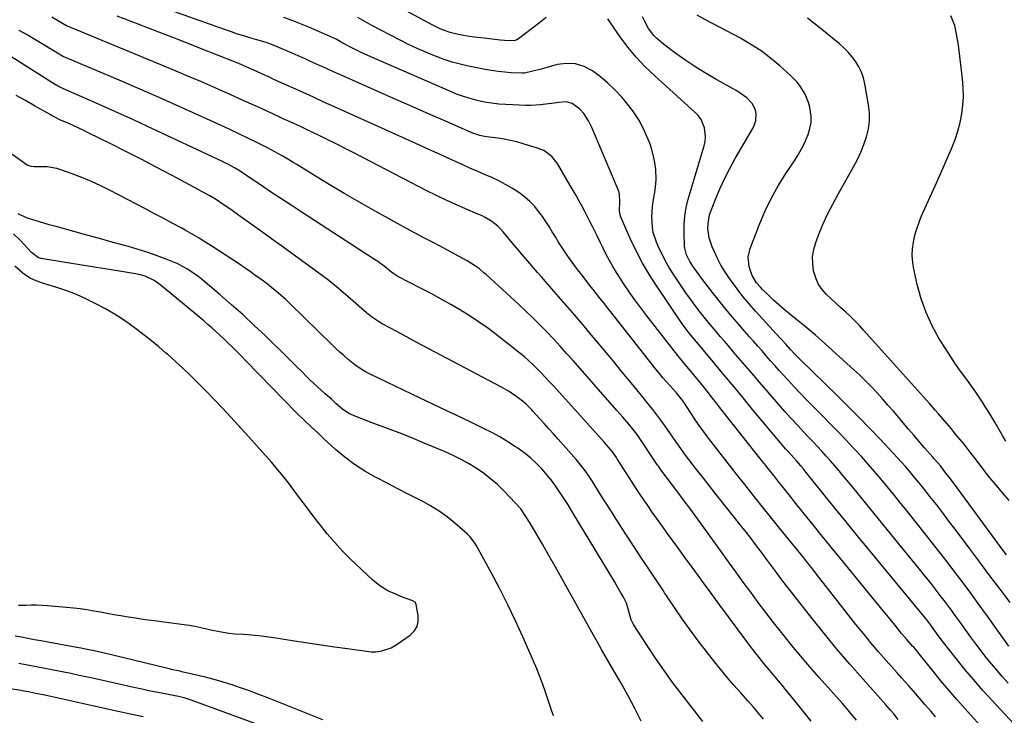
# Model space of a CAD drawing. Units: inches. Extents: x 1926390 to 1931682, y 405956 to 411301.
# Drawn here: x 1930959 to 1931428, y 410273 to 410604 of the extents above; entities that cross this region are included whole.
import ezdxf

# ---------------------------------------------------------------- set-up
doc = ezdxf.new("R2010")
doc.units = ezdxf.units.IN
doc.header["$MEASUREMENT"] = 0
doc.layers.add('7', color=7, linetype='Continuous')
doc.layers.add('8', color=7, linetype='Continuous')

msp = doc.modelspace()

# ---------------------------------------------------------------- linework, layer by layer
at = {"layer": '7', "color": 18}
for points in [[(1931420.43, 410263.24, 1678), (1931408.97, 410275.88, 1678), (1931405.06, 410280.28, 1678), (1931401.2, 410284.72, 1678), (1931397.44, 410289.24, 1678), (1931393.72, 410293.81, 1678), (1931387.1, 410302.12, 1678), (1931385.29, 410304.33, 1678), (1931384.55, 410305.2, 1678), (1931384.17, 410305.62, 1678), (1931381.21, 410308.98, 1678), (1931378.78, 410311.83, 1678), (1931377.59, 410313.27, 1678), (1931375.47, 410315.88, 1678), (1931373.23, 410318.63, 1678), (1931370.98, 410321.38, 1678), (1931368.74, 410324.13, 1678), (1931366.49, 410326.88, 1678), (1931349.6, 410347.53, 1678), (1931345.27, 410352.83, 1678), (1931340.96, 410358.14, 1678), (1931336.66, 410363.47, 1678), (1931332.38, 410368.81, 1678), (1931327.83, 410374.5, 1678), (1931325.83, 410377, 1678), (1931323.84, 410379.5, 1678), (1931321.84, 410381.99, 1678), (1931319.85, 410384.49, 1678), (1931317.85, 410386.99, 1678), (1931315.86, 410389.49, 1678), (1931313.87, 410391.99, 1678), (1931311.88, 410394.49, 1678), (1931293.08, 410418.17, 1678), (1931290.54, 410421.42, 1678), (1931288.04, 410424.7, 1678), (1931286.79, 410426.34, 1678), (1931284.25, 410429.59, 1678), (1931282.95, 410431.19, 1678), (1931277.36, 410438.04, 1678), (1931274.32, 410441.68, 1678), (1931272.28, 410444.1, 1678), (1931269.3, 410447.79, 1678), (1931257.47, 410463.02, 1678), (1931254.59, 410466.81, 1678), (1931251.77, 410470.65, 1678), (1931249.04, 410474.54, 1678), (1931246.37, 410478.48, 1678), (1931244.74, 410480.95, 1678), (1931242.98, 410483.72, 1678), (1931241.28, 410486.52, 1678), (1931239.68, 410489.38, 1678), (1931238.15, 410492.28, 1678), (1931236.67, 410495.22, 1678), (1931235.2, 410498.15, 1678), (1931233.74, 410501.09, 1678), (1931231.56, 410505.52, 1678), (1931230.31, 410508.02, 1678), (1931229.05, 410510.51, 1678), (1931227.75, 410512.98, 1678), (1931226.44, 410515.45, 1678), (1931225.1, 410517.9, 1678), (1931223.74, 410520.34, 1678), (1931222.36, 410522.76, 1678), (1931220.95, 410525.17, 1678), (1931215.03, 410535.23, 1678), (1931214.16, 410536.55, 1678), (1931212.13, 410538.92, 1678), (1931208.36, 410541.72, 1678), (1931205.46, 410542.92, 1678), (1931198.63, 410545, 1678), (1931195.62, 410545.83, 1678), (1931192.58, 410546.56, 1678), (1931189.51, 410547.14, 1678), (1931186.42, 410547.62, 1678), (1931182.51, 410548.12, 1678), (1931180.21, 410548.49, 1678), (1931177.93, 410548.98, 1678), (1931174.62, 410550.03, 1678), (1931173.54, 410550.47, 1678), (1931160.13, 410556.33, 1678), (1931152.37, 410559.73, 1678), (1931144.61, 410563.14, 1678), (1931136.85, 410566.57, 1678), (1931129.1, 410570, 1678), (1931111.63, 410577.75, 1678), (1931108.27, 410579.24, 1678), (1931104.92, 410580.75, 1678), (1931101.57, 410582.26, 1678), (1931097.29, 410584.2, 1678), (1931094.37, 410585.52, 1678), (1931091.44, 410586.84, 1678), (1931088.51, 410588.14, 1678), (1931085.58, 410589.44, 1678), (1931082.28, 410590.89, 1678), (1931078.37, 410592.42, 1678), (1931075.71, 410593.29, 1678), (1931071.69, 410594.5, 1678), (1931068.47, 410595.43, 1678), (1931065.53, 410596.31, 1678), (1931062.59, 410597.23, 1678), (1931059.68, 410598.2, 1678), (1931056.77, 410599.21, 1678), (1931002.16, 410618.76, 1678)], [(1931209.51, 410605.11, 1684), (1931206.29, 410602.55, 1684), (1931203.05, 410600.02, 1684), (1931196.34, 410594.87, 1684), (1931195.59, 410594.4, 1684), (1931194.34, 410593.97, 1684), (1931189.75, 410594.12, 1684), (1931187.67, 410594.32, 1684), (1931179.96, 410595.18, 1684), (1931175.18, 410595.78, 1684), (1931172.8, 410596.12, 1684), (1931169.53, 410596.64, 1684), (1931167.62, 410597, 1684), (1931163.85, 410597.97, 1684), (1931160.17, 410599.27, 1684), (1931158.37, 410600.02, 1684), (1931154.87, 410601.74, 1684), (1931138.69, 410610.48, 1684)], [(1931377.18, 410270.87, 1674), (1931375.02, 410273.52, 1674), (1931373.54, 410275.25, 1674), (1931371.28, 410277.82, 1674), (1931360.26, 410290.13, 1674), (1931354.06, 410297.2, 1674), (1931347.95, 410304.35, 1674), (1931341.99, 410311.62, 1674), (1931336.13, 410318.97, 1674), (1931322.84, 410335.97, 1674), (1931320.4, 410339.15, 1674), (1931319.2, 410340.76, 1674), (1931316.83, 410343.99, 1674), (1931314.45, 410347.22, 1674), (1931313.25, 410348.83, 1674), (1931311.38, 410351.32, 1674), (1931309.23, 410354.15, 1674), (1931307.06, 410356.98, 1674), (1931304.87, 410359.79, 1674), (1931302.67, 410362.59, 1674), (1931289.78, 410378.79, 1674), (1931287.06, 410382.22, 1674), (1931284.36, 410385.67, 1674), (1931281.67, 410389.13, 1674), (1931279, 410392.6, 1674), (1931276.37, 410396.03, 1674), (1931275.04, 410397.8, 1674), (1931272.46, 410401.41, 1674), (1931271.21, 410403.25, 1674), (1931268.71, 410406.92, 1674), (1931266.16, 410410.55, 1674), (1931264.15, 410413.38, 1674), (1931262.27, 410415.92, 1674), (1931260.31, 410418.39, 1674), (1931257.31, 410422.06, 1674), (1931256.31, 410423.28, 1674), (1931249.93, 410431.12, 1674), (1931245.73, 410436.26, 1674), (1931241.51, 410441.39, 1674), (1931237.28, 410446.5, 1674), (1931233.04, 410451.6, 1674), (1931231.92, 410452.95, 1674), (1931227.56, 410458.13, 1674), (1931223.19, 410463.28, 1674), (1931218.77, 410468.41, 1674), (1931214.33, 410473.52, 1674), (1931209.17, 410479.41, 1674), (1931207.3, 410481.56, 1674), (1931205.42, 410483.71, 1674), (1931203.55, 410485.86, 1674), (1931201.69, 410488.02, 1674), (1931199.84, 410490.19, 1674), (1931197.99, 410492.36, 1674), (1931196.15, 410494.54, 1674), (1931194.32, 410496.73, 1674), (1931189.07, 410503.05, 1674), (1931187.83, 410504.42, 1674), (1931186.51, 410505.72, 1674), (1931183.59, 410508, 1674), (1931180.4, 410509.92, 1674), (1931178.74, 410510.76, 1674), (1931177.05, 410511.53, 1674), (1931171.13, 410514.03, 1674), (1931166.48, 410516.06, 1674), (1931161.86, 410518.16, 1674), (1931157.29, 410520.37, 1674), (1931152.75, 410522.64, 1674), (1931117.95, 410540.63, 1674), (1931113.74, 410542.78, 1674), (1931109.52, 410544.91, 1674), (1931105.28, 410547.01, 1674), (1931101.03, 410549.08, 1674), (1931095.76, 410551.62, 1674), (1931092.5, 410553.17, 1674), (1931090.86, 410553.93, 1674), (1931087.56, 410555.41, 1674), (1931084.28, 410556.91, 1674), (1931082.64, 410557.66, 1674), (1931076.99, 410560.27, 1674), (1931072.52, 410562.33, 1674), (1931068.04, 410564.37, 1674), (1931063.56, 410566.4, 1674), (1931059.08, 410568.41, 1674), (1931056.55, 410569.54, 1674), (1931050.79, 410572.09, 1674), (1931045.02, 410574.6, 1674), (1931039.22, 410577.07, 1674), (1931033.41, 410579.5, 1674), (1930981.61, 410600.97, 1674), (1930981.51, 410601.01, 1674), (1930981.03, 410601.25, 1674), (1930980.84, 410601.35, 1674), (1930977.57, 410603.24, 1674), (1930974.08, 410605.19, 1674)], [(1931394.91, 410272.11, 1676), (1931392.78, 410274.56, 1676), (1931389.85, 410277.95, 1676), (1931387.23, 410280.98, 1676), (1931384.39, 410284.29, 1676), (1931382.21, 410286.78, 1676), (1931378.89, 410290.5, 1676), (1931376.68, 410292.97, 1676), (1931371.43, 410298.89, 1676), (1931367.73, 410303.12, 1676), (1931364.1, 410307.39, 1676), (1931360.54, 410311.73, 1676), (1931357.03, 410316.12, 1676), (1931343.47, 410333.4, 1676), (1931341.12, 410336.38, 1676), (1931338.77, 410339.37, 1676), (1931336.42, 410342.35, 1676), (1931334.06, 410345.33, 1676), (1931332.16, 410347.73, 1676), (1931329.34, 410351.28, 1676), (1931326.5, 410354.81, 1676), (1931325.08, 410356.57, 1676), (1931322.23, 410360.09, 1676), (1931320.81, 410361.85, 1676), (1931309.24, 410376.2, 1676), (1931304.68, 410381.9, 1676), (1931300.14, 410387.62, 1676), (1931295.65, 410393.37, 1676), (1931291.18, 410399.15, 1676), (1931286.84, 410404.81, 1676), (1931284.61, 410407.8, 1676), (1931282.42, 410410.82, 1676), (1931280.3, 410413.9, 1676), (1931278.23, 410417.01, 1676), (1931275.04, 410421.92, 1676), (1931274.13, 410423.26, 1676), (1931271.58, 410426.41, 1676), (1931268.58, 410429.66, 1676), (1931266.82, 410431.6, 1676), (1931265.09, 410433.57, 1676), (1931263.41, 410435.58, 1676), (1931261.77, 410437.62, 1676), (1931240.1, 410465.15, 1676), (1931238.45, 410467.25, 1676), (1931236.8, 410469.34, 1676), (1931235.14, 410471.43, 1676), (1931233.48, 410473.52, 1676), (1931231.82, 410475.61, 1676), (1931230.17, 410477.71, 1676), (1931228.54, 410479.82, 1676), (1931226.91, 410481.94, 1676), (1931223.55, 410486.32, 1676), (1931221.83, 410488.62, 1676), (1931220.15, 410490.96, 1676), (1931218.53, 410493.33, 1676), (1931216.95, 410495.74, 1676), (1931215.41, 410498.17, 1676), (1931213.89, 410500.61, 1676), (1931212.4, 410503.07, 1676), (1931210.93, 410505.54, 1676), (1931209.4, 410507.96, 1676), (1931207.79, 410510.33, 1676), (1931206.06, 410512.61, 1676), (1931203.88, 410515.24, 1676), (1931201.72, 410517.49, 1676), (1931199.43, 410519.59, 1676), (1931196.95, 410521.47, 1676), (1931193.41, 410523.73, 1676), (1931190.21, 410525.54, 1676), (1931186.96, 410527.26, 1676), (1931183.65, 410528.85, 1676), (1931180.13, 410530.41, 1676), (1931176.66, 410531.9, 1676), (1931173.2, 410533.4, 1676), (1931169.76, 410534.93, 1676), (1931166.32, 410536.49, 1676), (1931163.56, 410537.75, 1676), (1931158.75, 410539.95, 1676), (1931153.94, 410542.15, 1676), (1931149.13, 410544.33, 1676), (1931144.31, 410546.51, 1676), (1931108.68, 410562.6, 1676), (1931103.72, 410564.84, 1676), (1931098.77, 410567.09, 1676), (1931093.81, 410569.33, 1676), (1931088.85, 410571.58, 1676), (1931081.98, 410574.69, 1676), (1931078.94, 410576.08, 1676), (1931077.43, 410576.78, 1676), (1931074.4, 410578.19, 1676), (1931071.37, 410579.57, 1676), (1931067.03, 410581.48, 1676), (1931063.1, 410583.13, 1676), (1931061.12, 410583.93, 1676), (1931044.96, 410590.34, 1676), (1931035.05, 410594.25, 1676), (1931025.12, 410598.13, 1676), (1931015.18, 410601.96, 1676), (1931005.22, 410605.75, 1676)], [(1931429.57, 410288.11, 1682), (1931426.86, 410291.11, 1682), (1931424.2, 410294.15, 1682), (1931421.61, 410297.26, 1682), (1931419.07, 410300.4, 1682), (1931416.58, 410303.59, 1682), (1931414.13, 410306.81, 1682), (1931411.73, 410310.06, 1682), (1931409.36, 410313.34, 1682), (1931406.63, 410317.16, 1682), (1931404.31, 410320.38, 1682), (1931401.96, 410323.58, 1682), (1931399.59, 410326.76, 1682), (1931397.19, 410329.92, 1682), (1931394.77, 410333.06, 1682), (1931392.32, 410336.18, 1682), (1931389.85, 410339.28, 1682), (1931387.35, 410342.37, 1682), (1931371.86, 410361.37, 1682), (1931367.73, 410366.43, 1682), (1931363.6, 410371.49, 1682), (1931359.47, 410376.55, 1682), (1931355.34, 410381.61, 1682), (1931350.99, 410386.93, 1682), (1931349.01, 410389.31, 1682), (1931347, 410391.66, 1682), (1931344.96, 410393.99, 1682), (1931342.89, 410396.29, 1682), (1931340.8, 410398.57, 1682), (1931338.69, 410400.84, 1682), (1931336.57, 410403.09, 1682), (1931334.44, 410405.34, 1682), (1931332.41, 410407.46, 1682), (1931329.27, 410410.78, 1682), (1931326.18, 410414.13, 1682), (1931323.13, 410417.53, 1682), (1931320.12, 410420.96, 1682), (1931314.21, 410427.8, 1682), (1931310.89, 410431.65, 1682), (1931307.57, 410435.51, 1682), (1931304.27, 410439.36, 1682), (1931300.96, 410443.23, 1682), (1931298.25, 410446.41, 1682), (1931296.31, 410448.69, 1682), (1931294.37, 410450.96, 1682), (1931292.43, 410453.24, 1682), (1931290.48, 410455.51, 1682), (1931288.56, 410457.8, 1682), (1931286.65, 410460.1, 1682), (1931284.76, 410462.42, 1682), (1931282.9, 410464.76, 1682), (1931280.35, 410468.05, 1682), (1931278.33, 410470.76, 1682), (1931276.37, 410473.52, 1682), (1931274.46, 410476.31, 1682), (1931270.3, 410482.56, 1682), (1931268.29, 410485.75, 1682), (1931266.4, 410489, 1682), (1931264.68, 410492.35, 1682), (1931263.07, 410495.76, 1682), (1931262.02, 410498.14, 1682), (1931260.48, 410502.79, 1682), (1931260.07, 410505.19, 1682), (1931259.81, 410510.11, 1682), (1931260.12, 410515.03, 1682), (1931260.46, 410517.48, 1682), (1931261.35, 410522.8, 1682), (1931261.81, 410527.87, 1682), (1931261.76, 410532.9, 1682), (1931260.96, 410537.87, 1682), (1931259.66, 410542.79, 1682), (1931258.82, 410545.21, 1682), (1931256.57, 410550.63, 1682), (1931253.93, 410555.83, 1682), (1931250.72, 410560.68, 1682), (1931247.11, 410565.31, 1682), (1931245.52, 410567.13, 1682), (1931242.3, 410570.55, 1682), (1931238.93, 410573.81, 1682), (1931235.34, 410576.83, 1682), (1931231.6, 410579.68, 1682), (1931227.63, 410581.74, 1682), (1931223.53, 410583.05, 1682), (1931219.23, 410583.23, 1682), (1931214.8, 410582.65, 1682), (1931207.13, 410580.56, 1682), (1931203.18, 410579.49, 1682), (1931199.19, 410578.66, 1682), (1931197.85, 410578.59, 1682), (1931192.92, 410578.81, 1682), (1931189.78, 410579.05, 1682), (1931186.65, 410579.38, 1682), (1931183.54, 410579.85, 1682), (1931180.44, 410580.4, 1682), (1931172.49, 410581.99, 1682), (1931168.62, 410582.88, 1682), (1931164.79, 410583.9, 1682), (1931161.01, 410585.12, 1682), (1931157.28, 410586.47, 1682), (1931156.3, 410586.86, 1682), (1931152.14, 410588.57, 1682), (1931148.02, 410590.37, 1682), (1931143.95, 410592.31, 1682), (1931139.93, 410594.33, 1682), (1931126.46, 410601.36, 1682), (1931124.24, 410602.56, 1682), (1931122.03, 410603.78, 1682), (1931119.84, 410605.05, 1682)], [(1931430.44, 410326.46, 1686), (1931425.62, 410332.85, 1686), (1931420.81, 410339.26, 1686), (1931416, 410345.67, 1686), (1931411.21, 410352.09, 1686), (1931404.28, 410361.39, 1686), (1931401.31, 410365.33, 1686), (1931398.32, 410369.26, 1686), (1931395.3, 410373.16, 1686), (1931392.25, 410377.04, 1686), (1931389.64, 410380.33, 1686), (1931387.87, 410382.55, 1686), (1931386.08, 410384.75, 1686), (1931384.27, 410386.93, 1686), (1931382.44, 410389.11, 1686), (1931380.59, 410391.25, 1686), (1931378.71, 410393.38, 1686), (1931376.81, 410395.48, 1686), (1931374.87, 410397.56, 1686), (1931368.67, 410404.13, 1686), (1931363.59, 410409.44, 1686), (1931358.46, 410414.71, 1686), (1931353.27, 410419.92, 1686), (1931348.04, 410425.09, 1686), (1931330.78, 410441.91, 1686), (1931327.9, 410444.83, 1686), (1931325.82, 410447.08, 1686), (1931323.74, 410449.38, 1686), (1931321.67, 410451.67, 1686), (1931320.97, 410452.43, 1686), (1931309.15, 410465.33, 1686), (1931306.13, 410468.76, 1686), (1931303.2, 410472.26, 1686), (1931300.4, 410475.88, 1686), (1931297.7, 410479.56, 1686), (1931296.52, 410481.25, 1686), (1931294.57, 410484.21, 1686), (1931292.75, 410487.23, 1686), (1931291.11, 410490.35, 1686), (1931289.59, 410493.54, 1686), (1931288.56, 410495.87, 1686), (1931287.15, 410500.13, 1686), (1931286.54, 410504.68, 1686), (1931286.59, 410506.88, 1686), (1931287.33, 410511.16, 1686), (1931288.02, 410513.25, 1686), (1931290.31, 410518.92, 1686), (1931292.39, 410523.77, 1686), (1931294.6, 410528.56, 1686), (1931297.01, 410533.25, 1686), (1931299.55, 410537.88, 1686), (1931308.02, 410552.62, 1686), (1931309.28, 410555.84, 1686), (1931309.55, 410559.28, 1686), (1931309.23, 410560.97, 1686), (1931307.81, 410563.98, 1686), (1931305.02, 410566.79, 1686), (1931303.51, 410568, 1686), (1931300.26, 410570.1, 1686), (1931290.76, 410575.44, 1686), (1931285.76, 410578.37, 1686), (1931280.84, 410581.42, 1686), (1931276.03, 410584.65, 1686), (1931271.3, 410587.99, 1686), (1931265.3, 410592.4, 1686), (1931262.18, 410595.08, 1686), (1931260.79, 410596.6, 1686), (1931258.31, 410599.9, 1686), (1931256.27, 410603.48, 1686), (1931255.39, 410605.36, 1686)], [(1931428.68, 410349.24, 1688), (1931427.1, 410351.35, 1688), (1931403.41, 410383.52, 1688), (1931401.43, 410386.18, 1688), (1931399.41, 410388.81, 1688), (1931397.36, 410391.41, 1688), (1931394.28, 410395.02, 1688), (1931393.65, 410395.73, 1688), (1931389.73, 410400.22, 1688), (1931387.16, 410403.18, 1688), (1931384.59, 410406.15, 1688), (1931382.04, 410409.14, 1688), (1931379.5, 410412.13, 1688), (1931377.38, 410414.64, 1688), (1931374.84, 410417.62, 1688), (1931372.27, 410420.57, 1688), (1931369.67, 410423.49, 1688), (1931367.04, 410426.38, 1688), (1931364.36, 410429.22, 1688), (1931361.62, 410432.01, 1688), (1931358.81, 410434.72, 1688), (1931355.94, 410437.38, 1688), (1931340.58, 410451.23, 1688), (1931337.7, 410453.79, 1688), (1931334.79, 410456.3, 1688), (1931331.85, 410458.77, 1688), (1931328.87, 410461.21, 1688), (1931325.52, 410463.9, 1688), (1931322.9, 410466.07, 1688), (1931320.33, 410468.27, 1688), (1931317.81, 410470.55, 1688), (1931315.34, 410472.87, 1688), (1931312.47, 410475.63, 1688), (1931311.49, 410476.63, 1688), (1931309.7, 410478.76, 1688), (1931307.52, 410482.3, 1688), (1931306.6, 410484.91, 1688), (1931306.17, 410486.58, 1688), (1931305.74, 410490.91, 1688), (1931306.65, 410495.16, 1688), (1931310.91, 410506.26, 1688), (1931313.62, 410512.66, 1688), (1931316.61, 410518.92, 1688), (1931320.01, 410524.96, 1688), (1931323.69, 410530.85, 1688), (1931327.69, 410536.8, 1688), (1931329.48, 410539.66, 1688), (1931331.15, 410542.59, 1688), (1931332.62, 410545.62, 1688), (1931334.25, 410549.41, 1688), (1931335.1, 410552.23, 1688), (1931335.62, 410555.07, 1688), (1931335.64, 410557.97, 1688), (1931335.03, 410562.4, 1688), (1931334.48, 410564.55, 1688), (1931332.85, 410568.64, 1688), (1931330.49, 410572.42, 1688), (1931329.12, 410574.17, 1688), (1931326.03, 410577.37, 1688), (1931320.8, 410582.08, 1688), (1931316.4, 410585.76, 1688), (1931311.84, 410589.21, 1688), (1931307.04, 410592.31, 1688), (1931302.07, 410595.18, 1688), (1931285.45, 410603.98, 1688), (1931281.48, 410606.2, 1688)], [(1931428.43, 410403.38, 1692), (1931426.79, 410406.04, 1692), (1931423.11, 410412.37, 1692), (1931421.69, 410414.79, 1692), (1931420.24, 410417.2, 1692), (1931418.76, 410419.59, 1692), (1931417.26, 410421.97, 1692), (1931415.73, 410424.32, 1692), (1931414.15, 410426.65, 1692), (1931412.52, 410428.93, 1692), (1931410.85, 410431.2, 1692), (1931409.26, 410433.31, 1692), (1931406.82, 410436.64, 1692), (1931404.44, 410440.02, 1692), (1931402.15, 410443.46, 1692), (1931399.93, 410446.94, 1692), (1931396.71, 410452.15, 1692), (1931393.33, 410458.29, 1692), (1931390.38, 410464.6, 1692), (1931388.08, 410471.17, 1692), (1931386.21, 410477.92, 1692), (1931384.57, 410485.26, 1692), (1931384.05, 410488.48, 1692), (1931383.8, 410491.71, 1692), (1931383.95, 410494.94, 1692), (1931384.36, 410498.18, 1692), (1931385.09, 410501.38, 1692), (1931385.97, 410504.54, 1692), (1931387.06, 410507.63, 1692), (1931388.3, 410510.67, 1692), (1931394.73, 410524.95, 1692), (1931396.65, 410529.25, 1692), (1931398.56, 410533.56, 1692), (1931400.46, 410537.88, 1692), (1931402.34, 410542.2, 1692), (1931402.74, 410543.11, 1692), (1931404.27, 410547.02, 1692), (1931405.6, 410550.99, 1692), (1931406.62, 410555.04, 1692), (1931407.45, 410559.16, 1692), (1931407.95, 410563.32, 1692), (1931408.21, 410567.48, 1692), (1931408.11, 410571.66, 1692), (1931407.77, 410575.83, 1692), (1931405.94, 410590.67, 1692), (1931405.63, 410592.86, 1692), (1931404.89, 410597.23, 1692), (1931404.04, 410601.27, 1692), (1931402.24, 410605.91, 1692)], [(1931429.81, 410305.72, 1684), (1931419.14, 410320.61, 1684), (1931415.25, 410326, 1684), (1931411.33, 410331.38, 1684), (1931407.36, 410336.72, 1684), (1931403.37, 410342.04, 1684), (1931399.34, 410347.33, 1684), (1931395.27, 410352.59, 1684), (1931391.16, 410357.82, 1684), (1931387.02, 410363.02, 1684), (1931380.75, 410370.82, 1684), (1931377.8, 410374.47, 1684), (1931374.83, 410378.11, 1684), (1931371.84, 410381.74, 1684), (1931368.84, 410385.35, 1684), (1931365.81, 410388.94, 1684), (1931362.73, 410392.49, 1684), (1931359.6, 410395.99, 1684), (1931356.43, 410399.46, 1684), (1931355.74, 410400.21, 1684), (1931352.17, 410404.01, 1684), (1931348.58, 410407.78, 1684), (1931344.96, 410411.52, 1684), (1931341.31, 410415.24, 1684), (1931333.37, 410423.25, 1684), (1931330.45, 410426.24, 1684), (1931327.56, 410429.26, 1684), (1931324.72, 410432.33, 1684), (1931321.91, 410435.43, 1684), (1931320.44, 410437.07, 1684), (1931318.39, 410439.37, 1684), (1931316.35, 410441.68, 1684), (1931314.32, 410443.99, 1684), (1931312.29, 410446.3, 1684), (1931310.26, 410448.62, 1684), (1931308.23, 410450.94, 1684), (1931306.21, 410453.26, 1684), (1931304.18, 410455.57, 1684), (1931301.57, 410458.55, 1684), (1931298.28, 410462.39, 1684), (1931295.04, 410466.27, 1684), (1931291.87, 410470.2, 1684), (1931288.75, 410474.18, 1684), (1931283, 410481.65, 1684), (1931281.99, 410482.99, 1684), (1931280.06, 410485.73, 1684), (1931277.95, 410488.98, 1684), (1931276.39, 410492.02, 1684), (1931275.5, 410495.27, 1684), (1931275.39, 410496.4, 1684), (1931275.17, 410502.37, 1684), (1931275.22, 410506.47, 1684), (1931275.53, 410510.53, 1684), (1931276.23, 410514.55, 1684), (1931277.2, 410518.53, 1684), (1931284.72, 410544.01, 1684), (1931285.17, 410546.13, 1684), (1931285.39, 410548.26, 1684), (1931284.95, 410552.54, 1684), (1931283.35, 410556.48, 1684), (1931282.1, 410558.2, 1684), (1931280.64, 410559.78, 1684), (1931261.19, 410577.31, 1684), (1931256.7, 410581.64, 1684), (1931252.43, 410586.17, 1684), (1931248.47, 410590.97, 1684), (1931244.73, 410595.96, 1684), (1931240.14, 410602.54, 1684), (1931238.91, 410604.42, 1684)], [(1931357.33, 410270.58, 1672), (1931354.65, 410273.75, 1672), (1931353.29, 410275.32, 1672), (1931350.55, 410278.44, 1672), (1931339.49, 410290.88, 1672), (1931335.1, 410295.9, 1672), (1931330.77, 410300.97, 1672), (1931326.51, 410306.1, 1672), (1931322.32, 410311.28, 1672), (1931321.5, 410312.31, 1672), (1931317.78, 410317.04, 1672), (1931314.11, 410321.79, 1672), (1931310.5, 410326.58, 1672), (1931306.93, 410331.41, 1672), (1931303.39, 410336.27, 1672), (1931299.85, 410341.12, 1672), (1931296.33, 410345.98, 1672), (1931292.8, 410350.85, 1672), (1931279.21, 410369.65, 1672), (1931277.48, 410372.03, 1672), (1931275.73, 410374.39, 1672), (1931273.96, 410376.74, 1672), (1931272.18, 410379.07, 1672), (1931269.49, 410382.57, 1672), (1931267.71, 410384.89, 1672), (1931265.49, 410387.78, 1672), (1931264.21, 410389.57, 1672), (1931262.98, 410391.4, 1672), (1931262.57, 410392.01, 1672), (1931253.47, 410405.6, 1672), (1931252.87, 410406.47, 1672), (1931250.93, 410408.97, 1672), (1931248.84, 410411.45, 1672), (1931246.05, 410414.72, 1672), (1931243.23, 410417.96, 1672), (1931222.36, 410441.71, 1672), (1931219.26, 410445.18, 1672), (1931216.14, 410448.63, 1672), (1931212.97, 410452.05, 1672), (1931209.77, 410455.43, 1672), (1931206.52, 410458.76, 1672), (1931203.22, 410462.05, 1672), (1931199.86, 410465.27, 1672), (1931196.45, 410468.44, 1672), (1931180.89, 410482.65, 1672), (1931179.84, 410483.58, 1672), (1931177.69, 410485.39, 1672), (1931175.45, 410487.08, 1672), (1931171.88, 410489.29, 1672), (1931158.8, 410496.33, 1672), (1931155.65, 410497.98, 1672), (1931154.06, 410498.78, 1672), (1931150.87, 410500.36, 1672), (1931147.72, 410502.01, 1672), (1931146.16, 410502.86, 1672), (1931127.02, 410513.55, 1672), (1931120.32, 410517.34, 1672), (1931113.65, 410521.19, 1672), (1931107.03, 410525.12, 1672), (1931100.44, 410529.1, 1672), (1931090.72, 410535.05, 1672), (1931089.01, 410536.1, 1672), (1931087.29, 410537.13, 1672), (1931083.84, 410539.17, 1672), (1931080.34, 410541.13, 1672), (1931076.79, 410542.99, 1672), (1931071.78, 410545.51, 1672), (1931067.48, 410547.65, 1672), (1931063.16, 410549.75, 1672), (1931058.81, 410551.81, 1672), (1931054.45, 410553.83, 1672), (1931044.28, 410558.48, 1672), (1931034.8, 410562.77, 1672), (1931025.29, 410567, 1672), (1931015.76, 410571.14, 1672), (1931006.19, 410575.23, 1672), (1930980.63, 410586.04, 1672), (1930980.34, 410586.17, 1672), (1930979.76, 410586.44, 1672), (1930978.91, 410586.89, 1672), (1930978.63, 410587.05, 1672), (1930978.35, 410587.21, 1672), (1930966.11, 410594.61, 1672), (1930962.39, 410596.8, 1672), (1930958.64, 410598.94, 1672)], [(1931313.02, 410271.01, 1668), (1931310.65, 410273.86, 1668), (1931308.23, 410276.68, 1668), (1931305.52, 410279.78, 1668), (1931304.42, 410281.02, 1668), (1931302.18, 410283.46, 1668), (1931298.79, 410287.11, 1668), (1931296.64, 410289.64, 1668), (1931289.8, 410298.11, 1668), (1931285.79, 410303.18, 1668), (1931281.87, 410308.31, 1668), (1931278.07, 410313.54, 1668), (1931274.34, 410318.82, 1668), (1931267.61, 410328.63, 1668), (1931267.32, 410329.06, 1668), (1931266.75, 410329.92, 1668), (1931265.9, 410331.21, 1668), (1931265.33, 410332.07, 1668), (1931258.19, 410342.77, 1668), (1931254.6, 410348.17, 1668), (1931251.04, 410353.58, 1668), (1931247.51, 410359.01, 1668), (1931244, 410364.45, 1668), (1931239.96, 410370.75, 1668), (1931238.49, 410373.06, 1668), (1931237.03, 410375.37, 1668), (1931235.6, 410377.7, 1668), (1931234.17, 410380.03, 1668), (1931232.37, 410382.96, 1668), (1931230.14, 410386.36, 1668), (1931227.78, 410389.67, 1668), (1931226.54, 410391.28, 1668), (1931223.93, 410394.41, 1668), (1931215.18, 410404.35, 1668), (1931213, 410406.82, 1668), (1931210.81, 410409.28, 1668), (1931208.6, 410411.73, 1668), (1931206.39, 410414.17, 1668), (1931203.17, 410417.7, 1668), (1931202.56, 410418.37, 1668), (1931200.03, 410420.97, 1668), (1931198.66, 410422.16, 1668), (1931195.69, 410424.37, 1668), (1931191.89, 410426.96, 1668), (1931187.91, 410429.25, 1668), (1931147.94, 410450.36, 1668), (1931144.73, 410452.06, 1668), (1931141.53, 410453.78, 1668), (1931138.33, 410455.51, 1668), (1931135.14, 410457.25, 1668), (1931131.44, 410459.27, 1668), (1931130.12, 410460.03, 1668), (1931126.35, 410462.62, 1668), (1931123.97, 410464.54, 1668), (1931121.64, 410466.52, 1668), (1931115.06, 410472.27, 1668), (1931110.56, 410476.09, 1668), (1931105.99, 410479.81, 1668), (1931101.32, 410483.4, 1668), (1931096.57, 410486.91, 1668), (1931088.44, 410492.73, 1668), (1931083.6, 410496.2, 1668), (1931078.76, 410499.67, 1668), (1931073.93, 410503.16, 1668), (1931069.11, 410506.65, 1668), (1931063.08, 410511.02, 1668), (1931059.44, 410513.61, 1668), (1931055.76, 410516.13, 1668), (1931052.02, 410518.57, 1668), (1931049.34, 410520.15, 1668), (1931046.61, 410521.66, 1668), (1931045.24, 410522.41, 1668), (1931043.87, 410523.15, 1668), (1931031.42, 410529.83, 1668), (1931024.08, 410533.72, 1668), (1931016.71, 410537.57, 1668), (1931009.31, 410541.34, 1668), (1931001.88, 410545.06, 1668), (1930991.74, 410550.08, 1668), (1930989.36, 410551.24, 1668), (1930986.97, 410552.38, 1668), (1930984.56, 410553.5, 1668), (1930982.15, 410554.59, 1668), (1930978, 410556.44, 1668), (1930975.31, 410557.79, 1668), (1930974, 410558.51, 1668), (1930973.34, 410558.88, 1668), (1930965.95, 410563.11, 1668), (1930961.58, 410565.55, 1668), (1930957.18, 410567.92, 1668)], [(1931284.17, 410269.86, 1666), (1931274.22, 410282.57, 1666), (1931269.86, 410288.3, 1666), (1931265.62, 410294.11, 1666), (1931261.54, 410300.03, 1666), (1931257.56, 410306.03, 1666), (1931251.11, 410316.08, 1666), (1931249.97, 410318.23, 1666), (1931248.64, 410322.94, 1666), (1931247.73, 410326.27, 1666), (1931246.12, 410329.34, 1666), (1931245.12, 410331.16, 1666), (1931243.05, 410334.78, 1666), (1931241.98, 410336.56, 1666), (1931222.19, 410369.18, 1666), (1931221.03, 410371.14, 1666), (1931219.47, 410373.76, 1666), (1931219.06, 410374.41, 1666), (1931216.21, 410378.83, 1666), (1931214.3, 410381.63, 1666), (1931212.31, 410384.36, 1666), (1931210.19, 410386.98, 1666), (1931207.41, 410390.16, 1666), (1931204.76, 410392.87, 1666), (1931201.99, 410395.44, 1666), (1931199.04, 410397.81, 1666), (1931195.98, 410400.04, 1666), (1931194.95, 410400.73, 1666), (1931191.24, 410403.11, 1666), (1931187.45, 410405.38, 1666), (1931183.57, 410407.48, 1666), (1931179.63, 410409.46, 1666), (1931173.59, 410412.34, 1666), (1931166.58, 410415.68, 1666), (1931159.58, 410419.03, 1666), (1931152.57, 410422.39, 1666), (1931145.57, 410425.74, 1666), (1931125.73, 410435.27, 1666), (1931123.54, 410436.39, 1666), (1931121.4, 410437.62, 1666), (1931118.36, 410439.71, 1666), (1931115.28, 410442.29, 1666), (1931113.3, 410444.01, 1666), (1931111.34, 410445.76, 1666), (1931109.42, 410447.55, 1666), (1931107.52, 410449.36, 1666), (1931087.6, 410468.77, 1666), (1931085.48, 410470.77, 1666), (1931083.32, 410472.72, 1666), (1931081.11, 410474.6, 1666), (1931078.85, 410476.44, 1666), (1931077.58, 410477.44, 1666), (1931074.24, 410480, 1666), (1931070.85, 410482.48, 1666), (1931069.13, 410483.69, 1666), (1931065.66, 410486.08, 1666), (1931063.91, 410487.25, 1666), (1931050.73, 410495.96, 1666), (1931047.52, 410498.03, 1666), (1931044.26, 410500.04, 1666), (1931040.96, 410501.97, 1666), (1931037.63, 410503.83, 1666), (1931035.72, 410504.87, 1666), (1931031.4, 410507.2, 1666), (1931027.08, 410509.52, 1666), (1931022.74, 410511.82, 1666), (1931018.39, 410514.1, 1666), (1931001.97, 410522.67, 1666), (1930997.51, 410524.89, 1666), (1930993, 410526.98, 1666), (1930988.4, 410528.89, 1666), (1930983.75, 410530.68, 1666), (1930978.84, 410532.46, 1666), (1930976.58, 410533.14, 1666), (1930971.98, 410533.94, 1666), (1930969.63, 410534.05, 1666), (1930965.78, 410534.03, 1666), (1930964.43, 410534.12, 1666), (1930962.74, 410534.63, 1666), (1930962.36, 410534.86, 1666), (1930949.53, 410544.04, 1666)], [(1931254.8, 410269.97, 1664), (1931251.68, 410276.06, 1664), (1931248.48, 410282.11, 1664), (1931245.17, 410288.09, 1664), (1931241.78, 410294.04, 1664), (1931235.87, 410304.17, 1664), (1931233.93, 410307.58, 1664), (1931232.02, 410311.01, 1664), (1931219.83, 410332.92, 1664), (1931216.84, 410338.27, 1664), (1931213.84, 410343.61, 1664), (1931210.81, 410348.94, 1664), (1931207.76, 410354.26, 1664), (1931203.52, 410361.63, 1664), (1931201.6, 410364.86, 1664), (1931199.58, 410368.03, 1664), (1931197.37, 410371.07, 1664), (1931194.9, 410373.89, 1664), (1931189.33, 410379.68, 1664), (1931186.27, 410382.65, 1664), (1931183.07, 410385.47, 1664), (1931179.69, 410388.06, 1664), (1931176.18, 410390.5, 1664), (1931172.52, 410392.72, 1664), (1931168.79, 410394.81, 1664), (1931164.95, 410396.69, 1664), (1931161.05, 410398.44, 1664), (1931151.44, 410402.43, 1664), (1931145.49, 410404.87, 1664), (1931139.51, 410407.26, 1664), (1931133.51, 410409.58, 1664), (1931127.49, 410411.85, 1664), (1931118.82, 410415.06, 1664), (1931115.57, 410416.57, 1664), (1931112.61, 410418.59, 1664), (1931109.33, 410421.33, 1664), (1931107.39, 410423.14, 1664), (1931104.21, 410425.93, 1664), (1931100.58, 410429.21, 1664), (1931097.05, 410432.61, 1664), (1931095.6, 410434.05, 1664), (1931093.14, 410436.49, 1664), (1931090.67, 410438.93, 1664), (1931088.2, 410441.37, 1664), (1931085.72, 410443.79, 1664), (1931075.83, 410453.47, 1664), (1931070.55, 410458.51, 1664), (1931065.21, 410463.48, 1664), (1931059.76, 410468.33, 1664), (1931054.24, 410473.09, 1664), (1931047.07, 410479.15, 1664), (1931045.05, 410480.79, 1664), (1931042.98, 410482.36, 1664), (1931040.84, 410483.84, 1664), (1931038.66, 410485.26, 1664), (1931036.41, 410486.56, 1664), (1931034.11, 410487.77, 1664), (1931031.74, 410488.83, 1664), (1931029.32, 410489.78, 1664), (1931022.96, 410492.08, 1664), (1931018.86, 410493.5, 1664), (1931014.74, 410494.84, 1664), (1931010.58, 410496.08, 1664), (1931006.41, 410497.23, 1664), (1931002.21, 410498.34, 1664), (1930998.02, 410499.47, 1664), (1930993.83, 410500.61, 1664), (1930989.65, 410501.76, 1664), (1930975.52, 410505.7, 1664), (1930972.92, 410506.44, 1664), (1930970.32, 410507.19, 1664), (1930967.74, 410507.97, 1664), (1930965.15, 410508.76, 1664), (1930962.15, 410509.77, 1664), (1930958.09, 410511.56, 1664)], [(1931213.03, 410272.52, 1662), (1931211.67, 410276.24, 1662), (1931210.39, 410280, 1662), (1931209.15, 410283.77, 1662), (1931207.89, 410287.53, 1662), (1931206.55, 410291.26, 1662), (1931205.09, 410294.94, 1662), (1931203.55, 410298.6, 1662), (1931198.44, 410310.17, 1662), (1931194.93, 410317.85, 1662), (1931191.28, 410325.48, 1662), (1931187.44, 410333.01, 1662), (1931183.47, 410340.47, 1662), (1931176.13, 410353.82, 1662), (1931175.27, 410355.26, 1662), (1931173.23, 410357.93, 1662), (1931172.03, 410359.1, 1662), (1931166.07, 410364.29, 1662), (1931162.36, 410367.29, 1662), (1931158.51, 410370.1, 1662), (1931154.47, 410372.61, 1662), (1931150.29, 410374.92, 1662), (1931148.84, 410375.66, 1662), (1931143.84, 410378.19, 1662), (1931138.85, 410380.74, 1662), (1931133.86, 410383.3, 1662), (1931128.87, 410385.86, 1662), (1931128.31, 410386.15, 1662), (1931123.22, 410389.04, 1662), (1931118.32, 410392.18, 1662), (1931113.68, 410395.7, 1662), (1931109.21, 410399.47, 1662), (1931103.52, 410404.68, 1662), (1931102.04, 410406.05, 1662), (1931100.56, 410407.42, 1662), (1931097.64, 410410.2, 1662), (1931094.06, 410413.59, 1662), (1931091.44, 410416.05, 1662), (1931090.81, 410416.68, 1662), (1931066.7, 410441.48, 1662), (1931064.62, 410443.6, 1662), (1931062.54, 410445.7, 1662), (1931060.43, 410447.79, 1662), (1931057.67, 410450.5, 1662), (1931055.86, 410452.23, 1662), (1931054.03, 410453.95, 1662), (1931052.19, 410455.65, 1662), (1931050.32, 410457.32, 1662), (1931048.44, 410458.98, 1662), (1931046.55, 410460.62, 1662), (1931044.63, 410462.24, 1662), (1931042.71, 410463.84, 1662), (1931025.52, 410478.03, 1662), (1931022.94, 410479.87, 1662), (1931018.65, 410481.91, 1662), (1931015.61, 410482.8, 1662), (1931014.05, 410483.11, 1662), (1931005.33, 410484.52, 1662), (1930999.4, 410485.47, 1662), (1930993.46, 410486.43, 1662), (1930987.53, 410487.39, 1662), (1930981.59, 410488.34, 1662), (1930969.01, 410490.37, 1662), (1930968.58, 410490.46, 1662), (1930967.74, 410490.72, 1662), (1930964.47, 410493.17, 1662), (1930962.53, 410495.2, 1662), (1930960.73, 410497.24, 1662), (1930959.16, 410498.92, 1662), (1930955.85, 410502.08, 1662)], [(1930956.62, 410310.7, 1662), (1930959.69, 410310.13, 1662), (1930962.76, 410309.56, 1662), (1930965.82, 410308.99, 1662), (1930968.89, 410308.43, 1662), (1930986.04, 410305.29, 1662), (1930988.1, 410304.9, 1662), (1930990.17, 410304.49, 1662), (1930994.28, 410303.63, 1662), (1930998.38, 410302.71, 1662), (1931002.47, 410301.74, 1662), (1931029.3, 410295.21, 1662), (1931030.95, 410294.82, 1662), (1931034.27, 410294.11, 1662), (1931035.09, 410293.93, 1662), (1931035.92, 410293.75, 1662), (1931042.44, 410292.28, 1662), (1931046.51, 410291.3, 1662), (1931050.56, 410290.25, 1662), (1931054.58, 410289.09, 1662), (1931058.58, 410287.85, 1662), (1931059.41, 410287.57, 1662), (1931063.79, 410286.1, 1662), (1931068.16, 410284.57, 1662), (1931072.49, 410282.96, 1662), (1931076.8, 410281.29, 1662), (1931102.97, 410270.87, 1662)], [(1930958.39, 410297.6, 1664), (1930962.52, 410296.86, 1664), (1930966.65, 410296.1, 1664), (1930970.77, 410295.33, 1664), (1930974.89, 410294.53, 1664), (1930979.01, 410293.71, 1664), (1930983.12, 410292.85, 1664), (1930987.22, 410291.96, 1664), (1930993.46, 410290.59, 1664), (1930998.37, 410289.5, 1664), (1931003.29, 410288.42, 1664), (1931008.2, 410287.33, 1664), (1931013.11, 410286.24, 1664), (1931017.83, 410285.19, 1664), (1931020.39, 410284.64, 1664), (1931022.94, 410284.11, 1664), (1931025.51, 410283.62, 1664), (1931028.08, 410283.15, 1664), (1931031.92, 410282.46, 1664), (1931034.5, 410281.91, 1664), (1931037.06, 410281.28, 1664), (1931040.83, 410280.07, 1664), (1931079.32, 410265.88, 1664)], [(1930950.47, 410286.19, 1666), (1930959.43, 410284.74, 1666), (1930963.73, 410283.99, 1666), (1930966.59, 410283.44, 1666), (1930970.87, 410282.53, 1666), (1931004.89, 410274.97, 1666), (1931006.51, 410274.62, 1666), (1931011.38, 410273.58, 1666), (1931013.12, 410273.22, 1666), (1931017.64, 410272.26, 1666)]]:
    msp.add_polyline3d(points, dxfattribs=at)
at = {"layer": '8', "color": 18}
for points in [[(1931442.25, 410258, 1680), (1931421.91, 410279.83, 1680), (1931417.48, 410284.7, 1680), (1931413.13, 410289.65, 1680), (1931408.91, 410294.71, 1680), (1931404.77, 410299.83, 1680), (1931398.76, 410307.49, 1680), (1931396.66, 410310.22, 1680), (1931394.16, 410313.67, 1680), (1931392.62, 410315.8, 1680), (1931390.22, 410318.93, 1680), (1931388.57, 410320.98, 1680), (1931387.74, 410322, 1680), (1931362.97, 410352, 1680), (1931357.67, 410358.44, 1680), (1931352.39, 410364.89, 1680), (1931347.15, 410371.37, 1680), (1931341.92, 410377.87, 1680), (1931332.75, 410389.3, 1680), (1931332.12, 410390.08, 1680), (1931330.81, 410391.63, 1680), (1931328.79, 410393.88, 1680), (1931327.42, 410395.37, 1680), (1931324.68, 410398.4, 1680), (1931323.68, 410399.55, 1680), (1931322.7, 410400.71, 1680), (1931307.82, 410418.51, 1680), (1931303.3, 410423.92, 1680), (1931298.79, 410429.33, 1680), (1931294.28, 410434.74, 1680), (1931289.77, 410440.15, 1680), (1931282, 410449.5, 1680), (1931280.15, 410451.73, 1680), (1931277.08, 410455.47, 1680), (1931274.31, 410459.2, 1680), (1931262.13, 410477.14, 1680), (1931258.67, 410482.53, 1680), (1931255.42, 410488.04, 1680), (1931252.47, 410493.72, 1680), (1931249.73, 410499.51, 1680), (1931245.22, 410509.75, 1680), (1931244.93, 410510.52, 1680), (1931244.48, 410512.92, 1680), (1931244.6, 410517.72, 1680), (1931244.42, 410520.8, 1680), (1931244.06, 410522.3, 1680), (1931243.55, 410523.77, 1680), (1931231.23, 410552.76, 1680), (1931229.66, 410555.93, 1680), (1931227.4, 410559.32, 1680), (1931225.43, 410561.57, 1680), (1931221.86, 410564.19, 1680), (1931219.13, 410564.89, 1680), (1931215.61, 410564.63, 1680), (1931212.24, 410564.19, 1680), (1931210.55, 410563.95, 1680), (1931206.87, 410563.48, 1680), (1931202.15, 410563.24, 1680), (1931199.78, 410563.27, 1680), (1931190.36, 410563.66, 1680), (1931186.92, 410563.9, 1680), (1931183.49, 410564.28, 1680), (1931180.09, 410564.86, 1680), (1931176.71, 410565.57, 1680), (1931173.37, 410566.47, 1680), (1931170.07, 410567.48, 1680), (1931166.82, 410568.67, 1680), (1931163.62, 410569.97, 1680), (1931125.97, 410586.37, 1680), (1931121.47, 410588.42, 1680), (1931117.02, 410590.6, 1680), (1931112.63, 410592.88, 1680), (1931109.48, 410594.77, 1680), (1931108.12, 410595.46, 1680), (1931096.54, 410600.46, 1680), (1931092.6, 410602.09, 1680), (1931088.62, 410603.63, 1680), (1931084.6, 410605.04, 1680)], [(1931429.95, 410375.11, 1690), (1931426.91, 410378.63, 1690), (1931423.91, 410382.18, 1690), (1931420.97, 410385.79, 1690), (1931418.08, 410389.44, 1690), (1931414.34, 410394.26, 1690), (1931411.41, 410398.07, 1690), (1931408.48, 410401.88, 1690), (1931407.48, 410403.13, 1690), (1931404.49, 410406.77, 1690), (1931402.47, 410409.19, 1690), (1931400.43, 410411.6, 1690), (1931398.38, 410413.99, 1690), (1931396.31, 410416.36, 1690), (1931394.81, 410418.06, 1690), (1931391.98, 410421.27, 1690), (1931389.14, 410424.48, 1690), (1931386.29, 410427.68, 1690), (1931383.44, 410430.87, 1690), (1931360.8, 410456.11, 1690), (1931358.68, 410458.4, 1690), (1931356.52, 410460.64, 1690), (1931354.28, 410462.81, 1690), (1931352.01, 410464.94, 1690), (1931349.66, 410467.07, 1690), (1931347.4, 410469.13, 1690), (1931345.14, 410471.21, 1690), (1931342.9, 410473.28, 1690), (1931340.9, 410475.51, 1690), (1931339.22, 410477.91, 1690), (1931338, 410480.58, 1690), (1931336.88, 410484.41, 1690), (1931336.43, 410487.87, 1690), (1931336.39, 410491.3, 1690), (1931336.95, 410494.68, 1690), (1931337.92, 410498.03, 1690), (1931339.26, 410501.49, 1690), (1931341.32, 410506.49, 1690), (1931343.53, 410511.42, 1690), (1931345.96, 410516.25, 1690), (1931348.53, 410521.02, 1690), (1931355.9, 410533.98, 1690), (1931357.72, 410537.44, 1690), (1931359.38, 410540.97, 1690), (1931360.81, 410544.6, 1690), (1931362.09, 410548.3, 1690), (1931362.96, 410552.07, 1690), (1931363.47, 410555.86, 1690), (1931363.44, 410559.69, 1690), (1931363.05, 410563.53, 1690), (1931361.29, 410573.53, 1690), (1931360.61, 410576.33, 1690), (1931359.71, 410579.03, 1690), (1931358.46, 410581.58, 1690), (1931356.98, 410584.05, 1690), (1931355.23, 410586.36, 1690), (1931353.36, 410588.56, 1690), (1931351.32, 410590.59, 1690), (1931349.16, 410592.51, 1690), (1931339.97, 410600.03, 1690), (1931337, 410602.42, 1690), (1931334.02, 410604.79, 1690)], [(1931335.68, 410270, 1670), (1931331.85, 410274.84, 1670), (1931327.98, 410279.65, 1670), (1931323.63, 410285.03, 1670), (1931321.92, 410287.13, 1670), (1931320.19, 410289.22, 1670), (1931318.45, 410291.29, 1670), (1931316.05, 410294.13, 1670), (1931313.22, 410297.51, 1670), (1931310.44, 410300.93, 1670), (1931309.07, 410302.66, 1670), (1931306.38, 410306.15, 1670), (1931305.06, 410307.91, 1670), (1931292.18, 410325.34, 1670), (1931288.04, 410330.96, 1670), (1931283.91, 410336.58, 1670), (1931279.79, 410342.22, 1670), (1931275.68, 410347.86, 1670), (1931272.52, 410352.2, 1670), (1931270, 410355.68, 1670), (1931267.49, 410359.15, 1670), (1931264.99, 410362.64, 1670), (1931262.49, 410366.13, 1670), (1931260.01, 410369.61, 1670), (1931257.54, 410373.14, 1670), (1931256.33, 410374.91, 1670), (1931253.94, 410378.49, 1670), (1931252.76, 410380.29, 1670), (1931250.44, 410383.9, 1670), (1931243.37, 410395.01, 1670), (1931243, 410395.58, 1670), (1931242.24, 410396.69, 1670), (1931241.02, 410398.32, 1670), (1931240.16, 410399.36, 1670), (1931237.13, 410402.81, 1670), (1931235.82, 410404.3, 1670), (1931233.18, 410407.25, 1670), (1931212.79, 410429.81, 1670), (1931210.93, 410431.84, 1670), (1931209.05, 410433.86, 1670), (1931207.14, 410435.85, 1670), (1931205.22, 410437.83, 1670), (1931203.25, 410439.76, 1670), (1931201.24, 410441.64, 1670), (1931199.16, 410443.44, 1670), (1931197.03, 410445.19, 1670), (1931186.43, 410453.57, 1670), (1931182.16, 410456.81, 1670), (1931177.8, 410459.93, 1670), (1931173.33, 410462.88, 1670), (1931168.77, 410465.71, 1670), (1931164.13, 410468.4, 1670), (1931159.45, 410471.04, 1670), (1931154.73, 410473.6, 1670), (1931149.98, 410476.1, 1670), (1931138.88, 410481.8, 1670), (1931138.48, 410482.02, 1670), (1931136.97, 410483.04, 1670), (1931135.89, 410483.88, 1670), (1931132.3, 410486.71, 1670), (1931129.34, 410488.84, 1670), (1931127.82, 410489.85, 1670), (1931092.89, 410512.49, 1670), (1931088.02, 410515.67, 1670), (1931083.16, 410518.87, 1670), (1931078.32, 410522.1, 1670), (1931073.49, 410525.36, 1670), (1931066.52, 410530.09, 1670), (1931063.82, 410531.85, 1670), (1931061.07, 410533.51, 1670), (1931058.26, 410535.07, 1670), (1931056.83, 410535.8, 1670), (1931055.38, 410536.5, 1670), (1931019.44, 410553.38, 1670), (1931012.69, 410556.51, 1670), (1931005.93, 410559.6, 1670), (1930999.14, 410562.63, 1670), (1930992.33, 410565.62, 1670), (1930979.66, 410571.1, 1670), (1930978.68, 410571.54, 1670), (1930976.79, 410572.53, 1670), (1930976.32, 410572.8, 1670), (1930975.87, 410573.08, 1670), (1930946.16, 410591.73, 1670)], [(1930958.25, 410325.21, 1660), (1930961.76, 410325.33, 1660), (1930964.34, 410325.4, 1660), (1930966.91, 410325.4, 1660), (1930969.48, 410325.31, 1660), (1930972.05, 410325.14, 1660), (1930981.15, 410324.39, 1660), (1930984.4, 410324.07, 1660), (1930987.64, 410323.68, 1660), (1930990.87, 410323.19, 1660), (1930994.08, 410322.63, 1660), (1930997.29, 410322.03, 1660), (1931000.51, 410321.45, 1660), (1931003.72, 410320.89, 1660), (1931006.94, 410320.34, 1660), (1931009.49, 410319.92, 1660), (1931013.99, 410319.2, 1660), (1931018.5, 410318.51, 1660), (1931023.01, 410317.89, 1660), (1931027.53, 410317.29, 1660), (1931039.45, 410315.81, 1660), (1931042.26, 410315.34, 1660), (1931045.02, 410314.66, 1660), (1931047.78, 410313.93, 1660), (1931050.56, 410313.32, 1660), (1931053.11, 410312.81, 1660), (1931055.79, 410312.35, 1660), (1931058.48, 410311.96, 1660), (1931061.19, 410311.68, 1660), (1931065.59, 410311.39, 1660), (1931069.15, 410311.15, 1660), (1931072.71, 410310.83, 1660), (1931076.25, 410310.39, 1660), (1931079.78, 410309.88, 1660), (1931089.7, 410308.27, 1660), (1931096.01, 410307.28, 1660), (1931102.33, 410306.33, 1660), (1931108.65, 410305.44, 1660), (1931114.98, 410304.58, 1660), (1931126.2, 410303.12, 1660), (1931126.92, 410303.05, 1660), (1931128.37, 410303.03, 1660), (1931131.25, 410303.46, 1660), (1931135.71, 410305, 1660), (1931138.07, 410306.36, 1660), (1931144.72, 410310.94, 1660), (1931146.66, 410312.87, 1660), (1931148.04, 410315.03, 1660), (1931148.61, 410317.54, 1660), (1931148.62, 410320.27, 1660), (1931147.69, 410325.56, 1660), (1931147.13, 410326.62, 1660), (1931146.08, 410327.28, 1660), (1931142.36, 410328.64, 1660), (1931140.29, 410329.45, 1660), (1931138.23, 410330.29, 1660), (1931134.18, 410332.15, 1660), (1931130.38, 410334.4, 1660), (1931126.95, 410337.2, 1660), (1931116.42, 410347.19, 1660), (1931112.55, 410351.05, 1660), (1931108.81, 410355.03, 1660), (1931105.28, 410359.18, 1660), (1931101.88, 410363.46, 1660), (1931100.68, 410365.04, 1660), (1931097.98, 410368.61, 1660), (1931095.27, 410372.18, 1660), (1931092.57, 410375.76, 1660), (1931089.87, 410379.33, 1660), (1931086.27, 410384.09, 1660), (1931085.36, 410385.28, 1660), (1931083.5, 410387.62, 1660), (1931081.59, 410389.92, 1660), (1931079.64, 410392.18, 1660), (1931078.65, 410393.3, 1660), (1931067.76, 410405.58, 1660), (1931062.71, 410411.17, 1660), (1931057.61, 410416.71, 1660), (1931052.42, 410422.17, 1660), (1931047.18, 410427.57, 1660), (1931043.51, 410431.29, 1660), (1931040.01, 410434.75, 1660), (1931036.46, 410438.15, 1660), (1931032.83, 410441.47, 1660), (1931029.14, 410444.73, 1660), (1931028.46, 410445.33, 1660), (1931025.05, 410448.22, 1660), (1931021.61, 410451.07, 1660), (1931018.12, 410453.86, 1660), (1931014.59, 410456.61, 1660), (1931010.99, 410459.24, 1660), (1931007.3, 410461.75, 1660), (1931003.51, 410464.09, 1660), (1930999.63, 410466.31, 1660), (1930994.74, 410468.96, 1660), (1930990.34, 410471.18, 1660), (1930985.86, 410473.21, 1660), (1930981.26, 410474.95, 1660), (1930976.58, 410476.51, 1660), (1930969.65, 410478.59, 1660), (1930968.39, 410479, 1660), (1930965.93, 410479.97, 1660), (1930963.57, 410481.15, 1660), (1930961.38, 410482.6, 1660), (1930960.34, 410483.42, 1660), (1930956.55, 410486.64, 1660)]]:
    msp.add_polyline3d(points, dxfattribs=at)

doc.saveas('drawing.dxf')
